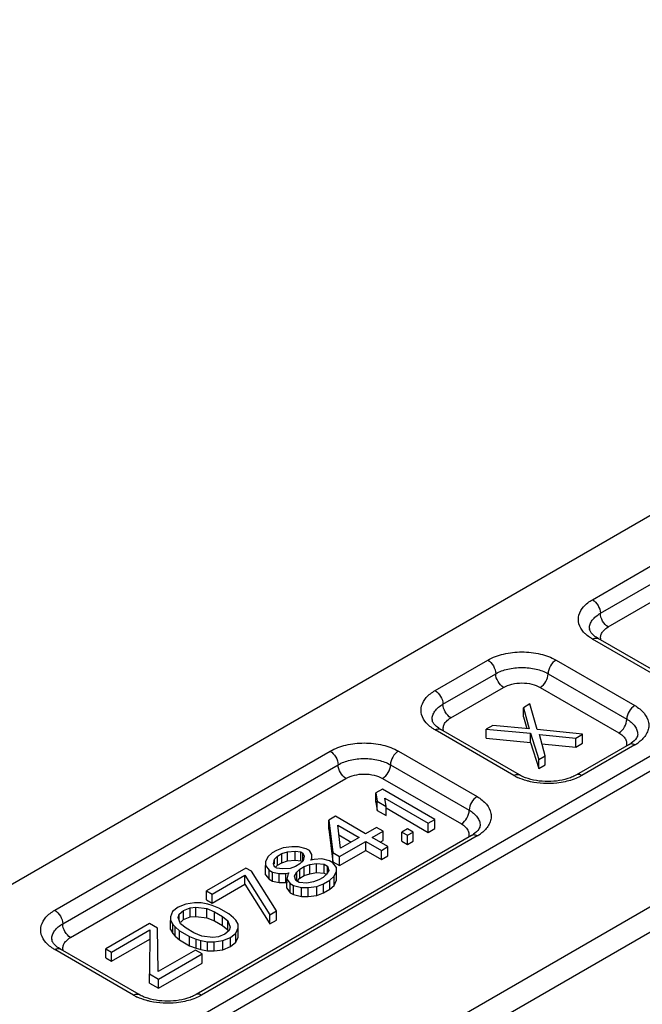
# Model space of a CAD drawing. Units: millimetres. Extents: x 299 to 994, y 404 to 873.
# Drawn here: x 805 to 822, y 624 to 650 of the extents above; entities that cross this region are included whole.
import ezdxf

# ---------------------------------------------------------------- set-up
doc = ezdxf.new("R2010")
doc.units = ezdxf.units.MM
doc.header["$LTSCALE"] = 23.1
doc.layers.get('0').update_dxf_attribs({"linetype": 'CONTINUOUS'})
doc.layers.add('COMPONENTI_DI_ASSIEME', color=7, linetype='CONTINUOUS')

# ---------------------------------------------------------------- blocks, each defined once
blk = doc.blocks.new('A$Ce8fde7fe')
at = {"layer": 'COMPONENTI_DI_ASSIEME', "linetype": 'Continuous'}
for p, q in [((325.536, 207.353), (284.251, 183.517)), ((288.773, 179.655), (330.88, 203.965)), ((288.975, 179.365), (331.084, 203.676)), ((300.831, 191.724), (317.095, 201.114)), ((301.043, 191.357), (317.307, 200.746)), ((301.255, 190.989), (317.519, 200.379)), ((326.949, 197.627), (289.697, 176.12)), ((327.287, 197.143), (290.035, 175.636)), ((302.952, 189.438), (300.831, 190.663)), ((303.102, 189.453), (300.981, 190.678)), ((296.589, 189.275), (298.01, 190.095)), ((299.848, 190.095), (301.97, 188.871)), ((296.801, 188.907), (298.222, 189.728)), ((299.636, 189.728), (301.757, 188.503)), ((297.013, 188.54), (298.434, 189.36)), ((299.424, 189.36), (301.545, 188.136)), ((299.146, 188.914), (298.969, 188.812)), ((299.337, 188.225), (299.146, 188.914)), ((298.969, 188.567), (298.969, 188.812)), ((298.969, 188.812), (299.128, 188.244)), ((298.969, 188.567), (299.058, 188.25)), ((298.71, 186.989), (296.589, 188.213)), ((298.86, 187.003), (296.739, 188.228)), ((298.144, 188.336), (297.967, 188.234)), ((297.967, 188.234), (299.16, 188.123)), ((297.967, 187.989), (297.967, 188.234)), ((299.128, 188.244), (298.144, 188.336)), ((299.16, 187.878), (299.16, 188.123)), ((299.16, 188.123), (299.382, 187.417)), ((300.56, 188.098), (299.337, 188.225)), ((297.967, 187.989), (299.16, 187.878)), ((299.16, 187.878), (299.382, 187.172)), ((299.399, 188.087), (300.383, 187.996)), ((299.558, 187.519), (299.399, 188.087)), ((300.383, 187.996), (300.56, 188.098)), ((300.383, 187.751), (300.383, 187.996)), ((300.383, 187.751), (300.56, 187.853)), ((300.56, 187.853), (300.56, 188.098)), ((286.336, 183.355), (293.76, 187.642)), ((295.599, 187.642), (297.72, 186.417)), ((299.47, 187.836), (300.383, 187.751)), ((301.82, 187.824), (300.398, 187.003)), ((301.97, 187.809), (300.548, 186.989)), ((299.382, 187.417), (299.558, 187.519)), ((299.382, 187.172), (299.382, 187.417)), ((299.558, 187.274), (299.558, 187.519)), ((286.548, 182.988), (293.972, 187.274)), ((295.386, 187.274), (297.508, 186.05)), ((299.382, 187.172), (299.558, 187.274)), ((286.76, 182.62), (294.184, 186.907)), ((295.174, 186.907), (297.296, 185.682)), ((295.168, 186.618), (294.992, 186.516)), ((296.583, 185.801), (295.168, 186.618)), ((294.992, 186.271), (294.992, 186.516)), ((294.992, 186.516), (295.026, 186.292)), ((294.992, 186.271), (295.026, 186.047)), ((295.026, 186.047), (295.026, 186.292)), ((295.026, 186.292), (295.266, 186.153)), ((295.232, 186.377), (296.406, 185.699)), ((295.266, 186.153), (295.232, 186.377)), ((295.026, 186.047), (295.266, 185.908)), ((295.266, 185.908), (295.266, 186.153)), ((295.266, 186.112), (296.406, 185.454)), ((293.902, 185.886), (293.725, 185.784)), ((293.725, 185.539), (293.725, 185.784)), ((293.725, 185.784), (293.83, 184.907)), ((294.714, 185.417), (293.902, 185.886)), ((296.406, 185.699), (296.583, 185.801)), ((296.583, 185.556), (296.583, 185.801)), ((293.725, 185.539), (293.83, 184.662)), ((293.965, 185.645), (294.537, 185.315)), ((294.036, 185.026), (293.965, 185.645)), ((295.009, 185.587), (294.714, 185.417)), ((294.894, 185.313), (295.189, 185.483)), ((295.189, 185.483), (295.009, 185.587)), ((295.189, 185.238), (295.189, 185.483)), ((295.843, 185.548), (295.696, 185.463)), ((295.696, 185.218), (295.696, 185.463)), ((295.696, 185.463), (295.846, 185.376)), ((295.993, 185.461), (295.843, 185.548)), ((295.846, 185.376), (295.993, 185.461)), ((295.993, 185.216), (295.993, 185.461)), ((296.406, 185.454), (296.406, 185.699)), ((296.406, 185.454), (296.583, 185.556)), ((297.57, 185.37), (290.145, 181.084)), ((297.72, 185.356), (290.295, 181.069)), ((293.995, 185.383), (294.325, 185.193)), ((294.011, 184.803), (294.718, 185.211)), ((294.537, 185.315), (294.036, 185.026)), ((294.718, 184.966), (294.718, 185.211)), ((294.718, 185.211), (295.139, 184.968)), ((295.316, 185.07), (294.894, 185.313)), ((295.107, 185.191), (295.189, 185.238)), ((295.696, 185.218), (295.846, 185.131)), ((295.846, 185.131), (295.846, 185.376)), ((295.846, 185.131), (295.993, 185.216)), ((292.311, 184.968), (292.193, 184.9)), ((292.488, 185.035), (292.311, 184.968)), ((292.461, 184.881), (292.609, 184.932)), ((292.726, 185.068), (292.488, 185.035)), ((292.609, 184.932), (292.817, 184.947)), ((292.609, 184.687), (292.609, 184.932)), ((292.904, 185.067), (292.726, 185.068)), ((292.817, 184.947), (292.966, 184.929)), ((292.817, 184.703), (292.817, 184.947)), ((293.114, 185.014), (292.904, 185.067)), ((293.204, 184.962), (293.114, 185.014)), ((293.265, 184.859), (293.204, 184.962)), ((294.011, 184.558), (294.718, 184.966)), ((294.718, 184.966), (295.139, 184.723)), ((295.139, 184.968), (295.316, 185.07)), ((295.139, 184.723), (295.139, 184.968)), ((295.316, 184.825), (295.316, 185.07)), ((292.075, 184.797), (292.018, 184.66)), ((292.193, 184.9), (292.075, 184.797)), ((292.228, 184.607), (292.255, 184.727)), ((292.255, 184.727), (292.343, 184.813)), ((292.255, 184.607), (292.255, 184.727)), ((292.343, 184.813), (292.461, 184.881)), ((292.343, 184.568), (292.343, 184.813)), ((292.461, 184.636), (292.461, 184.881)), ((292.461, 184.636), (292.609, 184.687)), ((292.609, 184.687), (292.817, 184.703)), ((292.817, 184.703), (292.966, 184.684)), ((293.03, 184.688), (292.942, 184.603)), ((292.966, 184.929), (293.026, 184.895)), ((292.966, 184.684), (292.966, 184.929)), ((292.966, 184.684), (292.984, 184.674)), ((293.026, 184.688), (293.026, 184.895)), ((293.026, 184.895), (293.058, 184.808)), ((293.058, 184.808), (293.03, 184.688)), ((293.238, 184.704), (293.267, 184.756)), ((293.327, 184.721), (293.238, 184.704)), ((293.267, 184.756), (293.265, 184.859)), ((293.267, 184.721), (293.267, 184.756)), ((293.535, 184.737), (293.327, 184.721)), ((293.745, 184.684), (293.535, 184.737)), ((293.835, 184.632), (293.745, 184.684)), ((293.83, 184.907), (294.011, 184.803)), ((293.83, 184.662), (293.83, 184.907)), ((294.011, 184.558), (294.011, 184.803)), ((295.139, 184.723), (295.316, 184.825)), ((291.486, 184.491), (290.425, 183.879)), ((291.636, 184.405), (291.486, 184.491)), ((292.311, 183.335), (291.636, 184.405)), ((292.018, 184.66), (292.02, 184.557)), ((292.02, 184.312), (292.02, 184.557)), ((292.02, 184.557), (292.112, 184.436)), ((292.112, 184.436), (292.202, 184.384)), ((292.112, 184.191), (292.112, 184.436)), ((292.259, 184.521), (292.228, 184.607)), ((292.319, 184.486), (292.259, 184.521)), ((292.29, 184.516), (292.343, 184.568)), ((292.469, 184.468), (292.319, 184.486)), ((292.343, 184.568), (292.461, 184.636)), ((292.677, 184.484), (292.469, 184.468)), ((292.825, 184.535), (292.677, 184.484)), ((292.942, 184.603), (292.825, 184.535)), ((292.857, 184.38), (292.945, 184.465)), ((292.945, 184.465), (293.063, 184.533)), ((292.945, 184.22), (292.945, 184.465)), ((293.063, 184.533), (293.211, 184.584)), ((293.063, 184.288), (293.063, 184.533)), ((293.211, 184.584), (293.389, 184.617)), ((293.211, 184.339), (293.211, 184.584)), ((293.389, 184.617), (293.598, 184.599)), ((293.389, 184.372), (293.389, 184.617)), ((293.598, 184.599), (293.688, 184.547)), ((293.598, 184.354), (293.598, 184.599)), ((293.72, 184.426), (293.662, 184.324)), ((293.688, 184.369), (293.688, 184.547)), ((293.688, 184.547), (293.72, 184.426)), ((293.83, 184.662), (294.011, 184.558)), ((293.927, 184.511), (293.835, 184.632)), ((293.871, 184.271), (293.928, 184.408)), ((293.928, 184.408), (293.927, 184.511)), ((293.928, 184.163), (293.928, 184.408)), ((290.575, 183.792), (291.459, 184.303)), ((291.459, 184.058), (291.459, 184.303)), ((291.459, 184.303), (292.134, 183.233)), ((292.02, 184.312), (292.112, 184.191)), ((292.112, 184.191), (292.202, 184.139)), ((292.202, 184.384), (292.381, 184.348)), ((292.202, 184.139), (292.202, 184.384)), ((292.202, 184.139), (292.381, 184.104)), ((292.381, 184.348), (292.56, 184.347)), ((292.381, 184.104), (292.381, 184.348)), ((292.56, 184.347), (292.649, 184.364)), ((292.56, 184.102), (292.56, 184.347)), ((292.62, 184.313), (292.593, 184.193)), ((292.593, 183.948), (292.593, 184.193)), ((292.593, 184.193), (292.684, 184.072)), ((292.649, 184.364), (292.62, 184.313)), ((292.8, 184.277), (292.857, 184.38)), ((292.831, 184.157), (292.8, 184.277)), ((292.922, 184.105), (292.831, 184.157)), ((292.857, 184.157), (292.857, 184.38)), ((292.875, 184.152), (292.945, 184.22)), ((292.945, 184.22), (293.063, 184.288)), ((293.063, 184.288), (293.211, 184.339)), ((293.211, 184.339), (293.389, 184.372)), ((293.456, 184.17), (293.309, 184.119)), ((293.389, 184.372), (293.598, 184.354)), ((293.574, 184.238), (293.456, 184.17)), ((293.662, 184.324), (293.574, 184.238)), ((293.577, 184.066), (293.754, 184.168)), ((293.598, 184.354), (293.659, 184.318)), ((293.754, 184.168), (293.871, 184.271)), ((293.754, 183.923), (293.754, 184.168)), ((293.871, 184.026), (293.871, 184.271)), ((293.871, 184.026), (293.928, 184.163)), ((290.425, 183.879), (290.575, 183.792)), ((290.425, 183.634), (290.425, 183.879)), ((290.575, 183.547), (291.459, 184.058)), ((291.459, 184.058), (292.134, 182.988)), ((292.381, 184.104), (292.56, 184.102)), ((292.56, 184.102), (292.608, 184.111)), ((292.593, 183.948), (292.684, 183.827)), ((292.684, 184.072), (292.774, 184.02)), ((292.684, 183.827), (292.684, 184.072)), ((292.774, 184.02), (292.984, 183.967)), ((292.774, 183.775), (292.774, 184.02)), ((293.13, 184.086), (292.922, 184.105)), ((292.984, 183.967), (293.162, 183.966)), ((292.984, 183.722), (292.984, 183.967)), ((293.309, 184.119), (293.13, 184.086)), ((293.162, 183.966), (293.4, 183.999)), ((293.162, 183.721), (293.162, 183.966)), ((293.4, 183.999), (293.577, 184.066)), ((293.4, 183.754), (293.4, 183.999)), ((293.577, 183.821), (293.577, 184.066)), ((293.577, 183.821), (293.754, 183.923)), ((293.754, 183.923), (293.871, 184.026)), ((290.425, 183.634), (290.575, 183.547)), ((290.575, 183.547), (290.575, 183.792)), ((292.684, 183.827), (292.774, 183.775)), ((292.774, 183.775), (292.984, 183.722)), ((292.984, 183.722), (293.162, 183.721)), ((293.162, 183.721), (293.4, 183.754)), ((293.4, 183.754), (293.577, 183.821)), ((289.659, 183.437), (289.512, 183.317)), ((289.866, 183.522), (289.659, 183.437)), ((289.692, 183.248), (289.809, 183.35)), ((289.809, 183.35), (289.987, 183.418)), ((289.809, 183.105), (289.809, 183.35)), ((290.103, 183.554), (289.866, 183.522)), ((289.987, 183.418), (290.135, 183.434)), ((289.987, 183.173), (289.987, 183.418)), ((290.282, 183.553), (290.103, 183.554)), ((290.135, 183.434), (290.434, 183.398)), ((290.135, 183.189), (290.135, 183.434)), ((290.461, 183.518), (290.282, 183.553)), ((290.434, 183.398), (290.644, 183.311)), ((290.434, 183.153), (290.434, 183.398)), ((290.581, 183.483), (290.461, 183.518)), ((290.761, 183.413), (290.581, 183.483)), ((291.032, 183.257), (290.761, 183.413)), ((289.512, 183.317), (289.455, 183.18)), ((289.455, 183.18), (289.457, 183.077)), ((289.457, 182.832), (289.457, 183.077)), ((289.457, 183.077), (289.518, 182.974)), ((289.664, 183.162), (289.692, 183.248)), ((289.727, 182.989), (289.664, 183.162)), ((289.692, 183.084), (289.692, 183.248)), ((289.731, 183.036), (289.809, 183.105)), ((289.809, 183.105), (289.987, 183.173)), ((289.987, 183.173), (290.135, 183.189)), ((290.135, 183.189), (290.434, 183.153)), ((290.434, 183.153), (290.644, 183.066)), ((290.644, 183.311), (290.854, 183.189)), ((290.644, 183.066), (290.644, 183.311)), ((290.854, 182.944), (290.854, 183.189)), ((290.854, 183.189), (291.005, 183.068)), ((291.153, 183.153), (291.032, 183.257)), ((291.214, 183.084), (291.153, 183.153)), ((291.275, 182.98), (291.214, 183.084)), ((292.134, 183.233), (292.311, 183.335)), ((292.134, 182.988), (292.134, 183.233)), ((292.134, 182.988), (292.311, 183.09)), ((292.311, 183.09), (292.311, 183.335)), ((288.893, 182.995), (287.714, 182.314)), ((287.865, 182.227), (288.896, 182.823)), ((288.896, 182.823), (288.888, 181.637)), ((289.104, 182.873), (288.893, 182.995)), ((289.125, 181.704), (289.104, 182.873)), ((289.457, 182.832), (289.518, 182.729)), ((289.518, 182.729), (289.518, 182.974)), ((289.518, 182.974), (289.579, 182.904)), ((289.579, 182.659), (289.579, 182.904)), ((289.579, 182.904), (289.7, 182.801)), ((289.878, 182.868), (289.727, 182.989)), ((290.088, 182.747), (289.878, 182.868)), ((290.644, 183.066), (290.854, 182.944)), ((290.854, 182.944), (291.005, 182.823)), ((291.04, 182.81), (290.923, 182.707)), ((291.005, 182.823), (291.005, 183.068)), ((291.005, 183.068), (291.068, 182.895)), ((291.005, 182.823), (291.014, 182.8)), ((291.068, 182.895), (291.04, 182.81)), ((291.22, 182.74), (291.277, 182.877)), ((291.277, 182.877), (291.275, 182.98)), ((291.277, 182.632), (291.277, 182.877)), ((287.865, 181.982), (288.896, 182.578)), ((289.518, 182.729), (289.579, 182.659)), ((289.579, 182.659), (289.7, 182.556)), ((289.7, 182.801), (289.971, 182.644)), ((289.7, 182.556), (289.7, 182.801)), ((289.7, 182.556), (289.971, 182.399)), ((289.971, 182.644), (290.151, 182.574)), ((289.971, 182.399), (289.971, 182.644)), ((290.298, 182.659), (290.088, 182.747)), ((290.151, 182.574), (290.271, 182.539)), ((290.151, 182.329), (290.151, 182.574)), ((290.597, 182.623), (290.298, 182.659)), ((290.745, 182.64), (290.597, 182.623)), ((290.923, 182.707), (290.745, 182.64)), ((290.866, 182.536), (291.073, 182.62)), ((291.073, 182.62), (291.22, 182.74)), ((291.073, 182.375), (291.073, 182.62)), ((291.22, 182.495), (291.22, 182.74)), ((291.22, 182.495), (291.277, 182.632)), ((288.457, 181.069), (286.336, 182.294)), ((288.607, 181.084), (286.486, 182.309)), ((287.714, 182.314), (287.865, 182.227)), ((287.714, 182.069), (287.714, 182.314)), ((290.127, 182.282), (289.125, 181.704)), ((289.971, 182.399), (290.151, 182.329)), ((290.307, 182.178), (290.127, 182.282)), ((290.151, 182.329), (290.271, 182.294)), ((290.271, 182.539), (290.45, 182.504)), ((290.271, 182.294), (290.271, 182.539)), ((290.271, 182.294), (290.45, 182.259)), ((290.45, 182.504), (290.629, 182.503)), ((290.45, 182.259), (290.45, 182.504)), ((290.629, 182.503), (290.866, 182.536)), ((290.629, 182.258), (290.629, 182.503)), ((290.629, 182.258), (290.866, 182.291)), ((290.866, 182.291), (290.866, 182.536)), ((290.866, 182.291), (291.073, 182.375)), ((291.073, 182.375), (291.22, 182.495)), ((287.714, 182.069), (287.865, 181.982)), ((287.865, 181.982), (287.865, 182.227)), ((289.129, 181.498), (290.307, 182.178)), ((290.307, 181.933), (290.307, 182.178)), ((290.45, 182.259), (290.629, 182.258)), ((289.129, 181.253), (290.307, 181.933)), ((288.888, 181.637), (289.129, 181.498)), ((288.888, 181.392), (288.888, 181.637)), ((289.129, 181.253), (289.129, 181.498)), ((288.888, 181.392), (289.129, 181.253))]:
    blk.add_line(p, q, dxfattribs=at)
for centre, radius, start, end in [((300.892, 190.948), 0.141, 179.9777, 189.082), ((296.649, 188.499), 0.141, 179.9777, 189.082), ((301.396, 188.559), 0.848, 299.9512, 304.1145), ((301.408, 188.784), 1.125, 299.9341, 305.4826), ((299.367, 188.131), 1.318, 240.0729, 245.065), ((297.146, 186.106), 0.848, 299.9512, 304.1145), ((297.159, 186.33), 1.125, 299.9341, 305.4826), ((286.396, 182.579), 0.141, 179.9777, 189.082), ((289.114, 182.211), 1.318, 240.0729, 245.065)]:
    blk.add_arc(centre, radius, start, end, dxfattribs=at)
for points, knots in [([(300.593, 190.851), (300.537, 190.915), (300.446, 191.061), (300.446, 191.324), (300.59, 191.559), (300.743, 191.673), (300.831, 191.724)], [0, 0, 0, 0, 0.243659, 0.466704, 0.710021, 1, 1, 1, 1]), ([(300.831, 191.724), (300.894, 191.688), (300.994, 191.573), (301.043, 191.429), (301.043, 191.357)], [0, 0, 0, 0, 0.499999, 1, 1, 1, 1]), ([(300.75, 190.949), (300.75, 190.987), (300.764, 191.066), (300.849, 191.221), (300.961, 191.309), (301.043, 191.357)], [0, 0, 0, 0, 0.218408, 0.452257, 1, 1, 1, 1]), ([(301.255, 190.989), (301.192, 191.026), (301.093, 191.14), (301.043, 191.284), (301.043, 191.357)], [0, 0, 0, 0, 0.499999, 1, 1, 1, 1]), ([(300.831, 190.663), (300.815, 190.672), (300.756, 190.708), (300.699, 190.75), (300.66, 190.784)], [0, 0, 0, 0, 0.260209, 1, 1, 1, 1]), ([(300.813, 190.811), (300.803, 190.822), (300.777, 190.857), (300.757, 190.897), (300.752, 190.926)], [0, 0, 0, 0, 0.324071, 1, 1, 1, 1]), ([(300.981, 190.678), (300.963, 190.688), (300.902, 190.726), (300.846, 190.773), (300.813, 190.811)], [0, 0, 0, 0, 0.29152, 1, 1, 1, 1]), ([(301.062, 190.629), (301.053, 190.658), (301.045, 190.721), (301.062, 190.781), (301.075, 190.809)], [0, 0, 0, 0, 0.495567, 1, 1, 1, 1]), ([(301.104, 190.859), (301.114, 190.872), (301.156, 190.923), (301.211, 190.964), (301.255, 190.989)], [0, 0, 0, 0, 0.230833, 1, 1, 1, 1]), ([(300.831, 190.663), (300.856, 190.677), (300.906, 190.698), (300.961, 190.689), (300.981, 190.678)], [0, 0, 0, 0, 0.550749, 1, 1, 1, 1]), ([(298.01, 190.095), (298.14, 190.171), (298.444, 190.281), (298.929, 190.333), (299.414, 190.281), (299.718, 190.171), (299.848, 190.095)], [0, 0, 0, 0, 0.237236, 0.5, 0.762763, 1, 1, 1, 1]), ([(298.01, 190.095), (298.073, 190.059), (298.172, 189.944), (298.222, 189.801), (298.222, 189.728)], [0, 0, 0, 0, 0.499999, 1, 1, 1, 1]), ([(299.848, 190.095), (299.785, 190.059), (299.686, 189.944), (299.636, 189.801), (299.636, 189.728)], [0, 0, 0, 0, 0.499998, 1, 1, 1, 1]), ([(298.222, 189.728), (298.322, 189.786), (298.556, 189.87), (298.929, 189.911), (299.302, 189.87), (299.536, 189.786), (299.636, 189.728)], [0, 0, 0, 0, 0.237247, 0.499999, 0.762753, 1, 1, 1, 1]), ([(298.434, 189.36), (298.371, 189.397), (298.272, 189.512), (298.222, 189.655), (298.222, 189.728)], [0, 0, 0, 0, 0.499999, 1, 1, 1, 1]), ([(299.424, 189.36), (299.487, 189.397), (299.586, 189.512), (299.636, 189.655), (299.636, 189.728)], [0, 0, 0, 0, 0.499998, 1, 1, 1, 1]), ([(298.434, 189.36), (298.504, 189.401), (298.668, 189.46), (298.929, 189.489), (299.19, 189.46), (299.354, 189.401), (299.424, 189.36)], [0, 0, 0, 0, 0.237195, 0.5, 0.762805, 1, 1, 1, 1]), ([(296.351, 188.402), (296.294, 188.466), (296.204, 188.612), (296.203, 188.874), (296.347, 189.11), (296.5, 189.224), (296.589, 189.275)], [0, 0, 0, 0, 0.243659, 0.466704, 0.710021, 1, 1, 1, 1]), ([(296.589, 189.275), (296.651, 189.238), (296.751, 189.124), (296.801, 188.98), (296.801, 188.907)], [0, 0, 0, 0, 0.499999, 1, 1, 1, 1]), ([(296.508, 188.499), (296.508, 188.537), (296.522, 188.617), (296.606, 188.772), (296.718, 188.86), (296.801, 188.907)], [0, 0, 0, 0, 0.218408, 0.452257, 1, 1, 1, 1]), ([(297.013, 188.54), (296.95, 188.576), (296.85, 188.691), (296.801, 188.835), (296.801, 188.907)], [0, 0, 0, 0, 0.499999, 1, 1, 1, 1]), ([(301.97, 188.871), (301.907, 188.834), (301.807, 188.719), (301.757, 188.576), (301.757, 188.503)], [0, 0, 0, 0, 0.499998, 1, 1, 1, 1]), ([(301.97, 188.871), (302.064, 188.816), (302.228, 188.693), (302.348, 188.468), (302.354, 188.289), (302.306, 188.11), (302.213, 187.995), (302.14, 187.931)], [0, 0, 0, 0, 0.285402, 0.522206, 0.633208, 0.746606, 1, 1, 1, 1]), ([(296.57, 188.362), (296.561, 188.373), (296.534, 188.407), (296.514, 188.448), (296.51, 188.477)], [0, 0, 0, 0, 0.324071, 1, 1, 1, 1]), ([(296.862, 188.41), (296.871, 188.422), (296.914, 188.474), (296.968, 188.514), (297.013, 188.54)], [0, 0, 0, 0, 0.230833, 1, 1, 1, 1]), ([(301.545, 188.136), (301.608, 188.172), (301.708, 188.287), (301.757, 188.43), (301.757, 188.503)], [0, 0, 0, 0, 0.499998, 1, 1, 1, 1]), ([(301.757, 188.503), (301.84, 188.455), (301.952, 188.367), (302.036, 188.212), (302.05, 188.133), (302.05, 188.095)], [0, 0, 0, 0, 0.547744, 0.781592, 1, 1, 1, 1]), ([(296.589, 188.213), (296.573, 188.222), (296.513, 188.259), (296.457, 188.301), (296.418, 188.335)], [0, 0, 0, 0, 0.260209, 1, 1, 1, 1]), ([(296.739, 188.228), (296.72, 188.239), (296.659, 188.277), (296.603, 188.323), (296.57, 188.362)], [0, 0, 0, 0, 0.29152, 1, 1, 1, 1]), ([(296.589, 188.213), (296.613, 188.228), (296.663, 188.248), (296.718, 188.24), (296.739, 188.228)], [0, 0, 0, 0, 0.550749, 1, 1, 1, 1]), ([(296.82, 188.18), (296.81, 188.209), (296.802, 188.271), (296.819, 188.332), (296.832, 188.36)], [0, 0, 0, 0, 0.495567, 1, 1, 1, 1]), ([(301.545, 188.136), (301.583, 188.114), (301.649, 188.067), (301.723, 187.977), (301.756, 187.875), (301.749, 187.807), (301.738, 187.776)], [0, 0, 0, 0, 0.293244, 0.549526, 0.777829, 1, 1, 1, 1]), ([(293.76, 187.642), (293.891, 187.717), (294.194, 187.827), (294.679, 187.88), (295.165, 187.827), (295.468, 187.717), (295.599, 187.642)], [0, 0, 0, 0, 0.237236, 0.5, 0.762763, 1, 1, 1, 1]), ([(302.05, 188.095), (302.05, 188.06), (302.008, 187.961), (301.928, 187.894), (301.872, 187.857)], [0, 0, 0, 0, 0.339418, 1, 1, 1, 1]), ([(293.76, 187.642), (293.823, 187.605), (293.923, 187.491), (293.972, 187.347), (293.972, 187.274)], [0, 0, 0, 0, 0.499999, 1, 1, 1, 1]), ([(295.599, 187.642), (295.536, 187.605), (295.436, 187.491), (295.386, 187.347), (295.386, 187.274)], [0, 0, 0, 0, 0.499998, 1, 1, 1, 1]), ([(301.97, 187.809), (301.945, 187.823), (301.895, 187.844), (301.84, 187.836), (301.82, 187.824)], [0, 0, 0, 0, 0.550748, 1, 1, 1, 1]), ([(293.972, 187.274), (294.073, 187.332), (294.306, 187.417), (294.679, 187.457), (295.053, 187.417), (295.286, 187.332), (295.386, 187.274)], [0, 0, 0, 0, 0.237247, 0.499999, 0.762753, 1, 1, 1, 1]), ([(294.184, 186.907), (294.121, 186.943), (294.022, 187.058), (293.972, 187.202), (293.972, 187.274)], [0, 0, 0, 0, 0.499999, 1, 1, 1, 1]), ([(295.174, 186.907), (295.237, 186.943), (295.337, 187.058), (295.386, 187.202), (295.386, 187.274)], [0, 0, 0, 0, 0.499998, 1, 1, 1, 1]), ([(294.184, 186.907), (294.255, 186.947), (294.418, 187.007), (294.679, 187.035), (294.941, 187.007), (295.104, 186.947), (295.174, 186.907)], [0, 0, 0, 0, 0.237195, 0.5, 0.762805, 1, 1, 1, 1]), ([(298.71, 186.989), (298.735, 187.003), (298.784, 187.023), (298.84, 187.015), (298.86, 187.003)], [0, 0, 0, 0, 0.550749, 1, 1, 1, 1]), ([(299.16, 186.819), (299.129, 186.826), (299.01, 186.856), (298.894, 186.897), (298.812, 186.936)], [0, 0, 0, 0, 0.259799, 1, 1, 1, 1]), ([(299.024, 186.927), (299.009, 186.932), (298.953, 186.955), (298.898, 186.981), (298.86, 187.003)], [0, 0, 0, 0, 0.26407, 1, 1, 1, 1]), ([(300.235, 186.927), (300.044, 186.855), (299.63, 186.793), (299.216, 186.854), (299.024, 186.927)], [0, 0, 0, 0, 0.499912, 1, 1, 1, 1]), ([(300.098, 186.819), (300.022, 186.802), (299.712, 186.752), (299.391, 186.768), (299.16, 186.819)], [0, 0, 0, 0, 0.247868, 1, 1, 1, 1]), ([(300.338, 186.89), (300.319, 186.883), (300.24, 186.855), (300.159, 186.833), (300.098, 186.819)], [0, 0, 0, 0, 0.243887, 1, 1, 1, 1]), ([(300.398, 187.003), (300.386, 186.996), (300.333, 186.968), (300.278, 186.943), (300.235, 186.927)], [0, 0, 0, 0, 0.235516, 1, 1, 1, 1]), ([(300.548, 186.989), (300.532, 186.979), (300.464, 186.942), (300.393, 186.911), (300.338, 186.89)], [0, 0, 0, 0, 0.240755, 1, 1, 1, 1]), ([(300.548, 186.989), (300.524, 187.003), (300.474, 187.023), (300.419, 187.015), (300.398, 187.003)], [0, 0, 0, 0, 0.550748, 1, 1, 1, 1]), ([(297.72, 186.417), (297.657, 186.381), (297.557, 186.266), (297.508, 186.122), (297.508, 186.05)], [0, 0, 0, 0, 0.499998, 1, 1, 1, 1]), ([(297.72, 186.417), (297.815, 186.362), (297.978, 186.239), (298.098, 186.015), (298.104, 185.835), (298.056, 185.656), (297.963, 185.542), (297.891, 185.477)], [0, 0, 0, 0, 0.285402, 0.522206, 0.633208, 0.746606, 1, 1, 1, 1]), ([(297.296, 185.682), (297.359, 185.719), (297.458, 185.833), (297.508, 185.977), (297.508, 186.05)], [0, 0, 0, 0, 0.499998, 1, 1, 1, 1]), ([(297.508, 186.05), (297.59, 186.002), (297.702, 185.914), (297.787, 185.759), (297.801, 185.679), (297.801, 185.641)], [0, 0, 0, 0, 0.547744, 0.781592, 1, 1, 1, 1]), ([(297.296, 185.682), (297.333, 185.661), (297.399, 185.613), (297.473, 185.523), (297.507, 185.422), (297.499, 185.353), (297.489, 185.322)], [0, 0, 0, 0, 0.293244, 0.549526, 0.777829, 1, 1, 1, 1]), ([(297.801, 185.641), (297.801, 185.607), (297.758, 185.507), (297.678, 185.441), (297.622, 185.403)], [0, 0, 0, 0, 0.339418, 1, 1, 1, 1]), ([(297.72, 185.356), (297.695, 185.37), (297.646, 185.391), (297.59, 185.382), (297.57, 185.37)], [0, 0, 0, 0, 0.550748, 1, 1, 1, 1]), ([(286.098, 182.482), (286.041, 182.546), (285.951, 182.692), (285.95, 182.955), (286.094, 183.19), (286.247, 183.304), (286.336, 183.355)], [0, 0, 0, 0, 0.243659, 0.466704, 0.710021, 1, 1, 1, 1]), ([(286.336, 183.355), (286.398, 183.319), (286.498, 183.204), (286.548, 183.06), (286.548, 182.988)], [0, 0, 0, 0, 0.499999, 1, 1, 1, 1]), ([(286.255, 182.58), (286.255, 182.618), (286.269, 182.697), (286.353, 182.852), (286.465, 182.94), (286.548, 182.988)], [0, 0, 0, 0, 0.218408, 0.452257, 1, 1, 1, 1]), ([(286.76, 182.62), (286.697, 182.657), (286.597, 182.771), (286.548, 182.915), (286.548, 182.988)], [0, 0, 0, 0, 0.499999, 1, 1, 1, 1]), ([(286.317, 182.442), (286.308, 182.453), (286.281, 182.488), (286.261, 182.528), (286.257, 182.557)], [0, 0, 0, 0, 0.324071, 1, 1, 1, 1]), ([(286.609, 182.49), (286.618, 182.503), (286.661, 182.554), (286.715, 182.595), (286.76, 182.62)], [0, 0, 0, 0, 0.230833, 1, 1, 1, 1]), ([(286.336, 182.294), (286.32, 182.303), (286.26, 182.339), (286.204, 182.381), (286.165, 182.415)], [0, 0, 0, 0, 0.260209, 1, 1, 1, 1]), ([(286.486, 182.309), (286.467, 182.319), (286.406, 182.357), (286.35, 182.404), (286.317, 182.442)], [0, 0, 0, 0, 0.29152, 1, 1, 1, 1]), ([(286.336, 182.294), (286.36, 182.308), (286.41, 182.329), (286.465, 182.32), (286.486, 182.309)], [0, 0, 0, 0, 0.550749, 1, 1, 1, 1]), ([(286.567, 182.26), (286.557, 182.289), (286.549, 182.352), (286.566, 182.412), (286.579, 182.44)], [0, 0, 0, 0, 0.495567, 1, 1, 1, 1]), ([(288.457, 181.069), (288.482, 181.083), (288.531, 181.104), (288.587, 181.096), (288.607, 181.084)], [0, 0, 0, 0, 0.550749, 1, 1, 1, 1]), ([(288.907, 180.9), (288.876, 180.907), (288.757, 180.936), (288.641, 180.978), (288.559, 181.016)], [0, 0, 0, 0, 0.259799, 1, 1, 1, 1]), ([(288.771, 181.007), (288.756, 181.013), (288.7, 181.035), (288.645, 181.062), (288.607, 181.084)], [0, 0, 0, 0, 0.26407, 1, 1, 1, 1]), ([(289.982, 181.008), (289.791, 180.935), (289.377, 180.874), (288.963, 180.935), (288.771, 181.007)], [0, 0, 0, 0, 0.499912, 1, 1, 1, 1]), ([(290.085, 180.97), (290.066, 180.963), (289.987, 180.935), (289.906, 180.913), (289.845, 180.9)], [0, 0, 0, 0, 0.243887, 1, 1, 1, 1]), ([(290.145, 181.084), (290.133, 181.077), (290.08, 181.048), (290.025, 181.024), (289.982, 181.008)], [0, 0, 0, 0, 0.235516, 1, 1, 1, 1]), ([(290.295, 181.069), (290.279, 181.06), (290.211, 181.022), (290.14, 180.991), (290.085, 180.97)], [0, 0, 0, 0, 0.240755, 1, 1, 1, 1]), ([(290.295, 181.069), (290.271, 181.083), (290.221, 181.104), (290.166, 181.096), (290.145, 181.084)], [0, 0, 0, 0, 0.550748, 1, 1, 1, 1]), ([(289.845, 180.9), (289.769, 180.883), (289.459, 180.833), (289.138, 180.848), (288.907, 180.9)], [0, 0, 0, 0, 0.247868, 1, 1, 1, 1])]:
    blk.add_open_spline(points, degree=3, knots=knots, dxfattribs=at)
for points in [[(300.66, 190.784), (300.637, 190.805), (300.614, 190.828), (300.593, 190.851)], [(301.075, 190.809), (301.083, 190.827), (301.093, 190.844), (301.104, 190.859)], [(296.418, 188.335), (296.394, 188.356), (296.372, 188.378), (296.351, 188.402)], [(296.832, 188.36), (296.84, 188.377), (296.851, 188.394), (296.862, 188.41)], [(302.14, 187.931), (302.115, 187.908), (302.089, 187.888), (302.061, 187.868)], [(297.891, 185.477), (297.865, 185.455), (297.839, 185.434), (297.812, 185.414)], [(286.165, 182.415), (286.141, 182.436), (286.119, 182.459), (286.098, 182.482)], [(286.579, 182.44), (286.587, 182.458), (286.598, 182.475), (286.609, 182.49)]]:
    blk.add_open_spline(points, degree=3, dxfattribs=at)

msp = doc.modelspace()

# ---------------------------------------------------------------- block references
msp.add_blockref('A$Ce8fde7fe', (519.587, 443.029))

doc.saveas('drawing.dxf')
